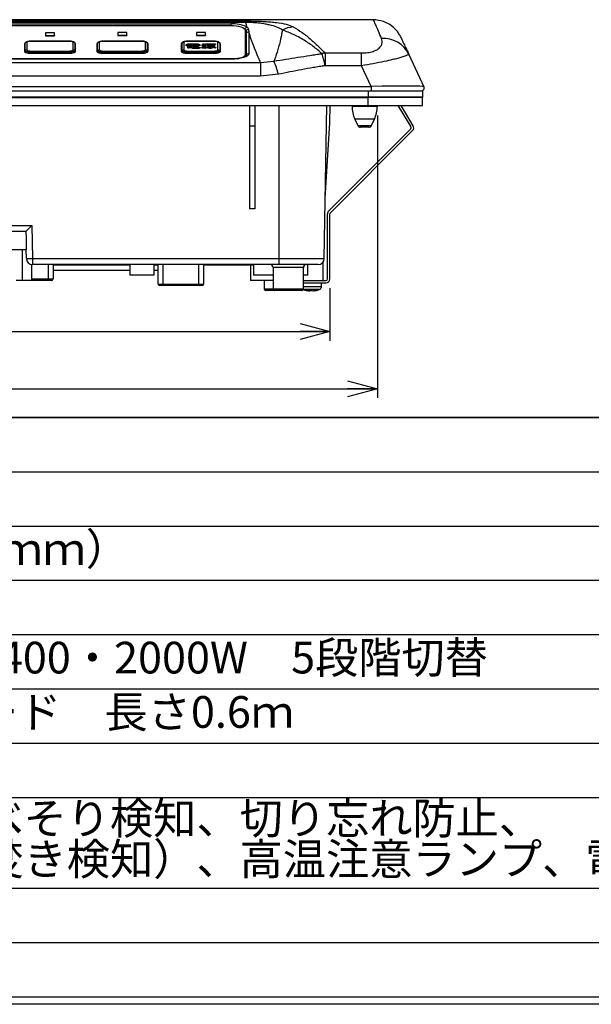
# Model space of a CAD drawing. Units: millimetres. Extents: x 21 to 401, y 17 to 280.
# Drawn here: x 124 to 187, y 17 to 126 of the extents above; entities that cross this region are included whole.
import ezdxf

# ---------------------------------------------------------------- set-up
doc = ezdxf.new("R2010")
doc.units = ezdxf.units.MM
doc.layers.add('002', color=179, linetype='Continuous')
doc.layers.add('004', color=179, linetype='Continuous')
doc.styles.add('SLDTEXTSTYLE0', font='TXT', dxfattribs={"width": 0.7, "bigfont": 'bigfont'})
doc.dimstyles.new('SLDDIMSTYLE1', dxfattribs={"dimtxt": 4.850694, "dimasz": 3.302, "dimexe": 0, "dimexo": 0.0625, "dimgap": 1.212674, "dimtad": 1, "dimdec": 0, "dimlfac": 3, "dimrnd": 1e-09, "dimzin": 12, "dimdsep": 46, "dimtxsty": 'SLDTEXTSTYLE0', "dimblk1": 'OPEN30', "dimblk2": 'OPEN30', "dimsah": 1, "dimcen": 0.09, "dimadec": 0, "dimazin": 3, "dimtfac": 1, "dimtdec": 1, "dimtofl": 0, "dimtmove": 0, "dimatfit": 3, "dimldrblk": 'OPEN30', "dimfxl": 1, "dimfrac": 2, "dimtolj": 1, "dimtzin": 12, "dimarcsym": 0})

# ---------------------------------------------------------------- blocks, each defined once
blk = doc.blocks.new('SW_TABLEANNOTATION_0')
at = {"layer": '004', "color": 0}
for p, q in [((195, 0), (0, 0)), ((35, 0), (195, 0)), ((35, -6), (195, -6)), ((35, -12), (195, -12)), ((35, -18), (195, -18)), ((35, -24), (195, -24)), ((35, -30), (195, -30)), ((35, -36), (195, -36)), ((35, -42), (195, -42)), ((35, -52), (195, -52)), ((35, -58), (195, -58)), ((0, -64), (195, -64)), ((35, -64), (195, -64))]:
    blk.add_line(p, q, dxfattribs=at)
at = {"layer": '004', "color": 0, "char_height": 3.5, "attachment_point": 1, "style": 'SLDTEXTSTYLE0'}
for s, insert in [('幅318×奥行き361×高さ90（ｍｍ）', (35.5, -12.79)), ('300W（相当）・500・900・1400・2000W\u30005段階切替', (35.5, -24.79)), ('３芯キャブタイヤコード\u3000長さ0.6ｍ', (53.99, -30.79)), ('なべ無し自動停止、揚げ物なべそり検知、切り忘れ防止、', (35.5, -42.54)), ('過熱防止、温度過昇防止（空焚き検知）、高温注意ランプ、電源スイッチ自動停止', (35.5, -47.04))]:
    blk.add_mtext(s, dxfattribs=dict(at, insert=insert))
blk = doc.blocks.new('_Open30')
at = {"color": 0, "linetype": 'ByBlock', "lineweight": -2}
for p, q in [((-1, 0.267949), (0, 0)), ((0, 0), (-1, -0.267949)), ((0, 0), (-1, 0))]:
    blk.add_line(p, q, dxfattribs=at)
blk = doc.blocks.new('_D_17')
at = {"layer": '004', "color": 7}
for p, q in [((72.68, 96.26), (72.68, 90.44)), ((157.88, 96.26), (157.88, 90.44)), ((72.68, 91.44), (157.88, 91.44))]:
    blk.add_line(p, q, dxfattribs=at)
at = {"layer": '004', "color": 7, "xscale": 3.302, "yscale": 3.302, "rotation": 180}
blk.add_blockref('_Open30', (72.68, 91.44, 5.62), dxfattribs=at)
at = {"layer": '004', "color": 7, "xscale": 3.302, "yscale": 3.302}
blk.add_blockref('_Open30', (157.88, 91.44, 5.62), dxfattribs=at)
at = {"layer": '004', "color": 7, "insert": (106.84, 96.89), "char_height": 4.233, "attachment_point": 1, "style": 'SLDTEXTSTYLE0'}
blk.add_mtext('256', dxfattribs=at)
blk = doc.blocks.new('_D_18')
at = {"layer": '004'}
for p, q in [((67.45, 115.33), (67.45, 84.14)), ((163.12, 115.33), (163.12, 84.14)), ((67.45, 85.14), (163.12, 85.14))]:
    blk.add_line(p, q, dxfattribs=at)
at = {"layer": '004', "xscale": 3.302, "yscale": 3.302, "rotation": 180}
blk.add_blockref('_Open30', (67.45, 85.14, 5.62), dxfattribs=at)
at = {"layer": '004', "xscale": 3.302, "yscale": 3.302}
blk.add_blockref('_Open30', (163.12, 85.14, 5.62), dxfattribs=at)
at = {"layer": '004', "insert": (107.27, 90.6), "char_height": 4.233, "attachment_point": 1, "style": 'SLDTEXTSTYLE0'}
blk.add_mtext('287', dxfattribs=at)

msp = doc.modelspace()

# ---------------------------------------------------------------- linework, layer by layer
at = {"color": 7, "linetype": 'Continuous', "lineweight": 25}
for p, q in [((162.3, 125.9), (68.27, 125.9)), ((162.3, 125.9), (68.27, 125.9)), ((82, 125.76), (148.57, 125.76)), ((148.57, 125.61), (82, 125.61)), ((83.62, 125.43), (146.95, 125.43)), ((146.88, 125.23), (83.68, 125.23)), ((148.57, 125.76), (148.57, 125.61)), ((162.69, 125.9), (162.3, 125.9)), ((162.3, 125.9), (162.3, 125.9)), ((127.45, 124.45), (126.45, 124.45)), ((126.45, 124.45), (126.45, 124.14)), ((126.45, 124.14), (126.45, 124.11)), ((126.45, 124.14), (127.45, 124.14)), ((126.45, 124.11), (127.45, 124.11)), ((127.45, 124.14), (127.45, 124.45)), ((127.45, 124.14), (127.45, 124.11)), ((135.45, 124.5), (134.45, 124.5)), ((134.45, 124.5), (134.45, 124.19)), ((134.45, 124.19), (134.45, 124.16)), ((134.45, 124.19), (135.45, 124.19)), ((134.45, 124.16), (135.45, 124.16)), ((135.45, 124.19), (135.45, 124.5)), ((135.45, 124.19), (135.45, 124.16)), ((144.12, 124.5), (143.12, 124.5)), ((143.12, 124.5), (143.12, 124.19)), ((143.12, 124.19), (143.12, 124.16)), ((143.12, 124.19), (144.12, 124.19)), ((143.12, 124.16), (144.12, 124.16)), ((144.12, 124.19), (144.12, 124.5)), ((144.12, 124.19), (144.12, 124.16)), ((148.47, 124.87), (148.45, 124.89)), ((148.55, 122.06), (148.55, 124.71)), ((148.62, 124.66), (148.62, 124.39)), ((148.62, 124.39), (148.62, 121.99)), ((148.91, 124.55), (148.91, 122.14)), ((124.16, 123.3), (124.12, 123.23)), ((124.12, 123.23), (124.12, 122.41)), ((124.39, 123.39), (124.39, 122.56)), ((129.12, 123.51), (124.78, 123.51)), ((129.17, 123.52), (129.12, 123.52)), ((129.12, 123.52), (129.12, 123.52)), ((129.51, 122.56), (129.51, 123.39)), ((129.7, 123.31), (129.7, 122.49)), ((129.78, 123.23), (129.74, 123.3)), ((129.78, 122.41), (129.78, 123.23)), ((132.12, 123.23), (132.12, 122.41)), ((132.39, 123.39), (132.39, 122.56)), ((137.12, 123.51), (132.78, 123.51)), ((137.17, 123.52), (137.12, 123.52)), ((137.12, 123.52), (137.12, 123.52)), ((137.51, 122.56), (137.51, 123.39)), ((137.7, 123.31), (137.7, 122.49)), ((137.78, 123.23), (137.75, 123.3)), ((137.78, 122.41), (137.78, 123.23)), ((141.45, 123.23), (141.45, 122.41)), ((141.73, 123.39), (141.73, 122.56)), ((142.01, 123.06), (142.01, 123.17)), ((142.01, 123.17), (142.67, 123.17)), ((142.15, 123.06), (142.01, 123.06)), ((142.01, 123.06), (142.01, 123.03)), ((142.15, 123.03), (142.01, 123.03)), ((145.12, 123.51), (142.12, 123.51)), ((142.13, 123.2), (142.13, 123.23)), ((142.13, 123.23), (143.35, 123.23)), ((142.67, 123.2), (142.13, 123.2)), ((142.13, 123.2), (142.13, 123.17)), ((142.67, 123.17), (142.13, 123.17)), ((142.67, 123.14), (142.15, 123.14)), ((142.15, 123.14), (142.15, 123.06)), ((142.23, 123.11), (142.15, 123.11)), ((142.15, 123.06), (142.15, 123.03)), ((142.19, 122.8), (142.19, 123.01)), ((142.19, 123.01), (143.31, 123.01)), ((142.23, 123.11), (142.61, 123.11)), ((142.23, 123.09), (142.23, 123.11)), ((142.61, 123.09), (142.23, 123.09)), ((142.23, 123.09), (142.23, 123.06)), ((142.23, 123.06), (142.61, 123.06)), ((142.23, 123.04), (142.23, 123.06)), ((142.61, 123.04), (142.23, 123.04)), ((142.23, 123.04), (142.23, 123.01)), ((142.66, 122.97), (142.32, 122.97)), ((142.32, 122.97), (142.32, 122.94)), ((142.32, 122.94), (142.66, 122.94)), ((142.66, 122.94), (142.32, 122.94)), ((142.67, 123.11), (142.61, 123.11)), ((142.61, 123.11), (142.61, 123.09)), ((142.61, 123.09), (142.61, 123.06)), ((142.61, 123.06), (142.61, 123.04)), ((142.61, 123.04), (142.61, 123.01)), ((142.66, 122.94), (142.66, 122.97)), ((142.67, 123.17), (142.67, 123.2)), ((142.67, 123.02), (142.67, 123.14)), ((142.81, 123.02), (142.67, 123.02)), ((142.67, 123.02), (142.67, 123.01)), ((143.18, 122.97), (142.8, 122.97)), ((142.8, 122.97), (142.8, 122.94)), ((142.8, 122.94), (143.18, 122.94)), ((143.18, 122.94), (142.8, 122.94)), ((143.35, 123.2), (142.81, 123.2)), ((142.81, 123.2), (142.81, 123.17)), ((143.35, 123.17), (142.81, 123.17)), ((142.81, 123.17), (143.49, 123.17)), ((143.34, 123.14), (142.81, 123.14)), ((142.81, 123.14), (142.81, 123.02)), ((142.88, 123.11), (142.81, 123.11)), ((142.81, 123.02), (142.81, 123.01)), ((142.88, 123.11), (143.28, 123.11)), ((142.88, 123.09), (142.88, 123.11)), ((143.28, 123.09), (142.88, 123.09)), ((142.88, 123.09), (142.88, 123.06)), ((142.88, 123.04), (142.88, 123.06)), ((142.88, 123.06), (143.28, 123.06)), ((142.88, 123.04), (142.88, 123.01)), ((143.28, 123.04), (142.88, 123.04)), ((143.18, 122.94), (143.18, 122.97)), ((143.34, 123.11), (143.28, 123.11)), ((143.28, 123.11), (143.28, 123.09)), ((143.28, 123.09), (143.28, 123.06)), ((143.28, 123.06), (143.28, 123.04)), ((143.28, 123.04), (143.28, 123.01)), ((143.31, 123.01), (143.31, 122.84)), ((143.34, 123.07), (143.34, 123.14)), ((143.49, 123.07), (143.34, 123.07)), ((143.34, 123.07), (143.34, 123.03)), ((143.49, 123.03), (143.34, 123.03)), ((143.35, 123.23), (143.35, 123.2)), ((143.35, 123.2), (143.35, 123.17)), ((143.49, 123.17), (143.49, 123.07)), ((143.49, 123.07), (143.49, 123.03)), ((143.73, 123.07), (143.82, 123.11)), ((143.73, 123.07), (143.73, 123.03)), ((143.79, 123.19), (143.87, 123.23)), ((143.79, 123.19), (143.79, 123.15)), ((143.94, 122.96), (144.05, 122.93)), ((144.06, 123.05), (143.96, 123.01)), ((144.06, 123.02), (143.96, 122.98)), ((143.96, 123.01), (143.96, 122.98)), ((144.1, 123.18), (144.01, 123.13)), ((144.1, 123.14), (144.01, 123.1)), ((144.01, 123.13), (144.01, 123.1)), ((144.05, 122.93), (144.05, 122.9)), ((144.06, 123.05), (144.06, 123.02)), ((144.1, 123.18), (144.1, 123.14)), ((144.14, 122.95), (144.14, 123.22)), ((144.14, 123.22), (145.22, 123.22)), ((144.67, 123.18), (144.29, 123.18)), ((144.29, 123.18), (144.29, 122.94)), ((144.66, 123.15), (144.29, 123.15)), ((144.29, 122.94), (144.29, 122.91)), ((144.4, 122.93), (144.4, 123.13)), ((144.4, 123.13), (144.65, 123.13)), ((144.71, 122.93), (144.4, 122.93)), ((144.4, 122.93), (144.4, 122.9)), ((144.47, 122.91), (144.61, 122.89)), ((144.99, 123.09), (144.53, 123.09)), ((144.53, 123.09), (144.53, 123.05)), ((144.99, 123.06), (144.53, 123.06)), ((144.53, 123.05), (144.99, 123.05)), ((144.99, 123.01), (144.53, 123.01)), ((144.53, 123.01), (144.53, 122.97)), ((144.99, 122.98), (144.53, 122.98)), ((144.53, 122.97), (144.99, 122.97)), ((144.65, 123.13), (144.67, 123.18)), ((144.71, 122.82), (144.71, 122.93)), ((144.83, 123.18), (144.78, 123.13)), ((144.78, 123.13), (145.12, 123.13)), ((144.83, 123.15), (144.81, 123.13)), ((145.22, 123.18), (144.83, 123.18)), ((144.83, 123.18), (144.83, 123.15)), ((145.22, 123.15), (144.83, 123.15)), ((145.12, 122.93), (144.85, 122.93)), ((144.85, 122.93), (144.85, 122.8)), ((144.91, 122.89), (145.03, 122.92)), ((144.99, 123.05), (144.99, 123.09)), ((144.99, 122.97), (144.99, 123.01)), ((145.17, 123.52), (145.12, 123.52)), ((145.12, 123.52), (145.12, 123.52)), ((145.12, 123.13), (145.12, 122.93)), ((145.12, 122.93), (145.12, 122.9)), ((145.22, 123.22), (145.22, 123.18)), ((145.22, 123.18), (145.22, 123.15)), ((145.51, 122.56), (145.51, 123.39)), ((145.7, 123.31), (145.7, 122.49)), ((145.78, 123.23), (145.75, 123.3)), ((145.78, 122.41), (145.78, 123.23)), ((124.78, 122.44), (124.78, 122.31)), ((124.78, 122.44), (129.12, 122.44)), ((129.12, 122.31), (124.78, 122.31)), ((124.78, 122.2), (129.12, 122.2)), ((129.12, 122.44), (129.12, 122.31)), ((132.78, 122.44), (132.78, 122.31)), ((132.78, 122.44), (137.12, 122.44)), ((137.12, 122.31), (132.78, 122.31)), ((132.78, 122.2), (137.12, 122.2)), ((137.12, 122.44), (137.12, 122.31)), ((142.12, 122.44), (142.12, 122.31)), ((142.12, 122.44), (145.12, 122.44)), ((145.12, 122.31), (142.12, 122.31)), ((142.12, 122.2), (145.12, 122.2)), ((142.32, 122.8), (142.19, 122.8)), ((142.19, 122.8), (142.19, 122.77)), ((142.32, 122.77), (142.19, 122.77)), ((142.66, 122.91), (142.32, 122.91)), ((142.32, 122.91), (142.32, 122.87)), ((142.66, 122.88), (142.32, 122.88)), ((142.32, 122.87), (142.66, 122.87)), ((142.66, 122.84), (142.32, 122.84)), ((142.32, 122.84), (142.32, 122.8)), ((142.66, 122.81), (142.32, 122.81)), ((142.32, 122.8), (142.32, 122.77)), ((142.66, 122.87), (142.66, 122.91)), ((142.66, 122.8), (142.66, 122.84)), ((142.66, 122.8), (142.66, 122.77)), ((142.79, 122.76), (142.79, 122.73)), ((143.32, 122.76), (142.79, 122.76)), ((143.32, 122.73), (142.79, 122.73)), ((143.18, 122.91), (142.8, 122.91)), ((142.8, 122.91), (142.8, 122.87)), ((143.18, 122.88), (142.8, 122.88)), ((142.8, 122.87), (143.18, 122.87)), ((143.31, 122.84), (142.8, 122.84)), ((142.8, 122.84), (142.8, 122.82)), ((143.31, 122.81), (142.82, 122.81)), ((142.85, 122.8), (143.3, 122.8)), ((143.18, 122.87), (143.18, 122.91)), ((143.31, 122.84), (143.31, 122.81)), ((143.32, 122.76), (143.32, 122.73)), ((143.39, 122.85), (143.54, 122.84)), ((143.54, 122.84), (143.54, 122.81)), ((143.81, 122.77), (143.68, 122.81)), ((143.68, 122.81), (143.68, 122.78)), ((143.81, 122.74), (143.68, 122.78)), ((143.81, 122.77), (143.81, 122.74)), ((143.84, 122.75), (143.84, 122.78)), ((144.1, 122.76), (143.99, 122.8)), ((143.99, 122.8), (143.99, 122.77)), ((144.1, 122.73), (143.99, 122.77)), ((144.1, 122.76), (144.1, 122.73)), ((144.41, 122.78), (144.3, 122.81)), ((144.3, 122.81), (144.3, 122.78)), ((144.41, 122.75), (144.3, 122.78)), ((144.45, 122.9), (144.4, 122.9)), ((144.41, 122.78), (144.41, 122.75)), ((144.71, 122.9), (144.57, 122.9)), ((144.59, 122.88), (144.59, 122.85)), ((144.62, 122.77), (144.59, 122.81)), ((144.59, 122.81), (144.68, 122.81)), ((144.59, 122.81), (144.59, 122.77)), ((144.62, 122.73), (144.59, 122.77)), ((144.62, 122.85), (144.62, 122.88)), ((144.74, 122.77), (144.62, 122.77)), ((144.62, 122.77), (144.62, 122.73)), ((144.74, 122.73), (144.62, 122.73)), ((144.74, 122.77), (144.74, 122.73)), ((144.93, 122.9), (144.85, 122.9)), ((144.85, 122.8), (144.85, 122.77)), ((144.91, 122.89), (144.91, 122.86)), ((145.12, 122.9), (145.08, 122.9)), ((145.12, 122.44), (145.12, 122.31)), ((145.26, 122.83), (145.16, 122.79)), ((145.26, 122.8), (145.16, 122.76)), ((145.16, 122.79), (145.16, 122.76)), ((145.26, 122.83), (145.26, 122.8)), ((148.55, 122.06), (148.55, 122)), ((148.62, 121.99), (148.59, 121.89)), ((157.35, 122.23), (157.35, 120.82)), ((157.35, 122.23), (161.38, 122.23)), ((161.38, 120.82), (161.38, 122.23)), ((166.6, 122.07), (168.26, 118.5)), ((80.37, 121.19), (150.2, 121.19)), ((146.95, 121.56), (83.62, 121.56)), ((146.95, 121.54), (83.62, 121.54)), ((150.2, 121.19), (151.69, 121.32)), ((150.2, 121.19), (150.2, 119.68)), ((161.38, 120.82), (157.35, 120.82)), ((162.45, 118.52), (161.38, 120.82)), ((150.2, 119.68), (80.37, 119.68)), ((152.18, 119.87), (150.2, 119.68)), ((68.12, 118.52), (162.45, 118.52)), ((162.45, 118.02), (68.12, 118.02)), ((162.12, 118.02), (162.12, 117.36)), ((162.45, 118.52), (162.45, 118.02)), ((167.78, 118.02), (162.45, 118.02)), ((168.12, 118.02), (167.78, 118.02)), ((168.12, 118.02), (168.12, 117.36)), ((162.12, 117.36), (68.45, 117.36)), ((111.52, 117.36), (162.12, 117.36)), ((111.52, 117.29), (162.12, 117.29)), ((111.52, 116.42), (162.12, 116.42)), ((148.98, 116.42), (148.98, 114.19)), ((149.58, 116.42), (149.58, 114.19)), ((157.26, 99.51), (157.55, 116.42)), ((157.86, 114.52), (157.9, 116.42)), ((160.32, 116.42), (160.32, 116.33)), ((168.12, 117.36), (162.12, 117.36)), ((162.12, 117.29), (162.12, 117.36)), ((162.12, 116.42), (162.12, 117.36)), ((168.12, 117.29), (162.12, 117.29)), ((162.12, 116.42), (168.12, 116.42)), ((163.12, 116.33), (163.12, 116.42)), ((166.85, 114.05), (165.43, 116.42)), ((167.08, 114.19), (165.74, 116.42)), ((168.12, 117.36), (168.12, 117.29)), ((168.12, 116.42), (168.12, 117.36)), ((157.37, 106.19), (157.86, 114.52)), ((160.63, 114.92), (160.96, 114.22)), ((162.47, 114.22), (162.8, 114.92)), ((148.98, 114.19), (149.58, 114.19)), ((148.98, 114.19), (148.98, 105.02)), ((149.58, 114.19), (149.58, 105.02)), ((157.74, 104.76), (166.83, 113.85)), ((157.93, 104.57), (167.02, 113.66)), ((162.17, 114.02), (161.26, 114.02)), ((149.58, 105.02), (148.98, 105.02)), ((157.62, 97.26), (157.62, 104.46)), ((157.88, 97.26), (157.88, 104.46)), ((78.28, 103.18), (124.94, 103.18)), ((124.28, 102.52), (78.28, 102.52)), ((124.94, 103.18), (125, 99.51)), ((121.49, 100.52), (124.32, 100.52)), ((123.88, 100.52), (123.88, 97.09)), ((124.34, 99.51), (124.32, 100.52)), ((125, 99.51), (152.28, 99.51)), ((125, 99.51), (125, 98.86)), ((152.28, 99.51), (157.26, 99.51)), ((152.28, 98.86), (152.28, 99.51)), ((157.12, 97.09), (157.12, 99.11)), ((124.95, 97.09), (124.95, 98.86)), ((152.28, 98.86), (125, 98.86)), ((126.78, 97.26), (126.78, 98.86)), ((127.28, 98.86), (127.28, 97.26)), ((135.78, 98.79), (127.28, 98.79)), ((135.78, 98.19), (127.28, 98.19)), ((135.78, 98.86), (135.78, 97.69)), ((138.45, 97.69), (138.45, 98.86)), ((138.91, 98.79), (138.45, 98.79)), ((138.91, 98.19), (138.45, 98.19)), ((138.91, 96.69), (138.91, 98.86)), ((139.41, 98.86), (139.41, 96.69)), ((143.41, 96.69), (143.41, 98.86)), ((143.91, 98.86), (143.91, 96.69)), ((149.45, 98.79), (143.91, 98.79)), ((149.12, 98.79), (149.12, 97.09)), ((149.45, 98.86), (149.45, 97.69)), ((151.62, 98.52), (151.62, 96.16)), ((156.59, 98.86), (152.28, 98.86)), ((154.95, 96.16), (154.95, 98.52)), ((155.45, 97.69), (155.45, 98.86)), ((123.88, 97.09), (123.22, 97.09)), ((124.95, 97.09), (123.88, 97.09)), ((126.78, 97.09), (124.95, 97.09)), ((126.78, 97.26), (127.28, 97.26)), ((126.78, 97.26), (126.78, 97.09)), ((127.12, 97.09), (126.78, 97.09)), ((138.45, 97.69), (135.78, 97.69)), ((151.62, 97.09), (149.12, 97.09)), ((151.62, 97.69), (149.45, 97.69)), ((150.62, 97.09), (150.62, 96.16)), ((155.45, 97.69), (154.95, 97.69)), ((154.95, 97.09), (157.45, 97.09)), ((154.95, 96.82), (157.45, 96.82)), ((156.95, 96.42), (156.95, 96.82)), ((138.91, 96.69), (139.41, 96.69)), ((139.41, 96.52), (139.08, 96.52)), ((139.41, 96.52), (139.41, 96.69)), ((139.41, 96.69), (143.41, 96.69)), ((143.41, 96.52), (139.41, 96.52)), ((143.41, 96.69), (143.91, 96.69)), ((143.41, 96.52), (143.41, 96.69)), ((143.74, 96.52), (143.41, 96.52)), ((151.78, 95.99), (150.78, 95.99)), ((154.78, 95.99), (151.78, 95.99)), ((155.25, 96.02), (155.48, 95.95)), ((155.48, 95.95), (155.45, 95.95)), ((155.76, 95.95), (155.53, 96.02)), ((155.91, 95.95), (155.76, 95.95)), ((156.09, 95.95), (156.12, 95.95))]:
    msp.add_line(p, q, dxfattribs=at)
at = {"color": 8, "linetype": 'Continuous', "lineweight": 25}
for p, q in [((146.95, 125.23), (146.95, 125.43)), ((124.78, 123.52), (124.78, 123.51)), ((129.12, 123.52), (129.12, 123.51)), ((129.66, 123.37), (129.7, 123.31)), ((132.78, 123.52), (132.78, 123.51)), ((137.12, 123.52), (137.12, 123.51)), ((137.66, 123.37), (137.7, 123.31)), ((142.12, 123.52), (142.12, 123.51)), ((145.12, 123.52), (145.12, 123.51)), ((145.66, 123.37), (145.7, 123.31)), ((146.95, 121.54), (146.95, 121.56)), ((152.28, 99.51), (152.28, 116.42)), ((161.72, 116.33), (160.32, 116.33)), ((163.12, 116.33), (161.72, 116.33)), ((161.72, 114.92), (160.63, 114.92)), ((160.96, 114.22), (162.47, 114.22)), ((162.8, 114.92), (161.72, 114.92)), ((153.28, 98.52), (151.62, 98.52)), ((154.95, 98.52), (153.28, 98.52)), ((124.95, 97.26), (126.78, 97.26)), ((150.62, 96.16), (151.62, 96.16)), ((151.62, 96.16), (154.95, 96.16))]:
    msp.add_line(p, q, dxfattribs=at)
at = {"color": 7, "linetype": 'Continuous', "lineweight": 25, "flags": 128}
for points in [[(148.55, 124.71), (148.52, 124.81), (148.42, 124.91), (148.27, 125), (148.06, 125.08), (147.81, 125.14), (147.52, 125.19), (147.21, 125.22), (146.88, 125.23)], [(124.12, 122.41), (124.16, 122.33), (124.23, 122.29), (124.31, 122.26), (124.42, 122.23), (124.54, 122.21), (124.78, 122.2)], [(129.12, 122.2), (129.36, 122.21), (129.48, 122.23), (129.59, 122.26), (129.67, 122.29), (129.74, 122.33), (129.78, 122.41)], [(148.91, 122.14), (148.87, 122.03), (148.76, 121.91), (148.58, 121.81), (148.33, 121.72), (148.04, 121.64), (147.7, 121.59), (147.33, 121.55), (146.95, 121.54)], [(147.62, 121.59), (147.81, 121.63), (148.06, 121.69), (148.27, 121.77), (148.42, 121.86), (148.52, 121.96), (148.55, 122.06)]]:
    msp.add_lwpolyline(points, dxfattribs=at)
at = {"color": 7, "linetype": 'Continuous', "lineweight": 25}
for centre, radius, start, end in [((147.16, 121.86), 3.58, 63.9041, 93.4171), ((154.08, 122.02), 3.09, 94.8679, 117.8384), ((148.79, 124.71), 0.359, 99.3386, 153.5943), ((148.34, 124.63), 0.277, 7.1805, 61.9494), ((148.9, 124.49), 0.336, 89.9505, 148.1258), ((148.9, 124.21), 0.337, 89.4887, 148.0531), ((124.39, 123.12), 0.274, 89.7696, 133.2335), ((129.51, 123.12), 0.274, 46.7666, 90.2305), ((132.39, 123.12), 0.274, 89.7696, 133.2335), ((137.51, 123.12), 0.274, 46.7667, 90.2304), ((141.73, 123.12), 0.274, 89.7699, 133.2332), ((145.51, 123.12), 0.274, 46.7663, 90.2308), ((163.79, 120.7), 3.13, 25.9742, 93.8792), ((124.39, 122.29), 0.274, 89.7696, 133.2333), ((129.51, 122.29), 0.274, 46.7665, 90.2305), ((132.39, 122.29), 0.274, 89.7696, 133.2334), ((137.51, 122.29), 0.274, 46.7666, 90.2304), ((141.73, 122.29), 0.274, 89.7699, 133.2331), ((145.51, 122.29), 0.274, 46.7662, 90.2308), ((148.21, 122.07), 0.352, 291.2564, 347.8), ((148.2, 122.07), 0.355, 290.7444, 347.6925), ((148.9, 121.81), 0.337, 89.4885, 148.0532), ((157.86, 118.98), 3.29, 99.0312, 105.1844), ((146.33, 118.68), 11.22, 10.9774, 18.0211), ((144.85, 118.2), 7.52, 12.8946, 24.561), ((167.96, 118.36), 0.333, 270, 25), ((163.65, 116.33), 3.33, 180, 205.0836), ((159.78, 116.33), 3.33, 334.9164, 0), ((161.26, 114.36), 0.333, 205.0836, 270), ((162.17, 114.36), 0.333, 270, 334.9164), ((166.71, 113.96), 0.167, 315, 31), ((166.71, 113.96), 0.433, 315, 31), ((158.05, 104.46), 0.433, 135, 180), ((158.05, 104.46), 0.167, 135, 180), ((124.67, 109.07), 9.56, 268.0022, 271.9978), ((125, 99.52), 0.667, 181, 270), ((156.59, 99.52), 0.667, 270, 359), ((151.28, 98.52), 0.333, 0, 90), ((155.28, 98.52), 0.333, 90, 180), ((127.12, 97.26), 0.167, 270, 0), ((157.45, 97.26), 0.433, 270, 0), ((157.45, 97.26), 0.167, 270, 0), ((139.08, 96.69), 0.167, 180, 270), ((143.74, 96.69), 0.167, 270, 0), ((150.78, 96.16), 0.167, 180, 270), ((151.78, 96.16), 0.167, 180, 270), ((154.78, 96.16), 0.167, 270, 0), ((155.89, 97.63), 1.7, 256.023, 262.0659), ((155.68, 97.64), 1.71, 277.9592, 288.7033), ((155.88, 97.64), 1.71, 277.9587, 288.7038), ((156.62, 96.42), 0.333, 291.0675, 359.7904)]:
    msp.add_arc(centre, radius, start, end, dxfattribs=at)
for centre, major_axis, ratio, start_param, end_param in [((160.97, 118.36), (7.29, 0.14), 0.019377, 0.008587, 1.36647), ((124.94, 103.19), (0.655, 0.667), 0.008726, 3.150167, 4.70351), ((124.67, 118.68), (-0.09, 27.35), 0.019719, 2.202662, 2.296653)]:
    msp.add_ellipse(centre, major_axis=major_axis, ratio=ratio, start_param=start_param, end_param=end_param, dxfattribs=at)
for points, knots in [([(148.57, 125.76), (148.85, 125.76), (149.36, 125.76), (150.06, 125.74), (150.73, 125.7), (151.38, 125.66), (152.22, 125.57), (153.1, 125.41), (153.58, 125.21), (153.82, 125.1)], [0, 0, 0, 0, 0.106823, 0.197333, 0.28801, 0.40409, 0.520333, 0.759854, 1, 1, 1, 1]), ([(148.74, 125.07), (148.72, 125.13), (148.66, 125.31), (148.6, 125.5), (148.57, 125.61)], [0, 0, 0, 0, 0.366642, 1, 1, 1, 1]), ([(152.64, 124.76), (152.44, 124.87), (152.06, 125.09), (151.37, 125.29), (150.72, 125.42), (150.22, 125.5), (149.71, 125.55), (149.18, 125.6), (148.78, 125.6), (148.57, 125.61)], [0, 0, 0, 0, 0.249942, 0.499414, 0.61642, 0.733227, 0.819065, 0.904609, 1, 1, 1, 1]), ([(153.82, 125.1), (154.15, 124.91), (154.82, 124.52), (155.77, 123.74), (156.53, 123.01), (157.05, 122.51), (157.27, 122.3), (157.35, 122.23)], [0, 0, 0, 0, 0.2862974, 0.57264, 0.8198986, 0.9404498, 1, 1, 1, 1]), ([(163.58, 123.82), (163.46, 124.1), (163.21, 124.68), (162.96, 125.28), (162.8, 125.65), (162.73, 125.81), (162.7, 125.88), (162.69, 125.9)], [0, 0, 0, 0, 0.235633, 0.472784, 0.702953, 0.934095, 1, 1, 1, 1]), ([(165.74, 123.92), (165.74, 123.92), (165.67, 124.07), (165.4, 124.55), (164.78, 125.22), (163.79, 125.78), (163.06, 125.86), (162.69, 125.9)], [0, 0, 0, 0, 0.001765, 0.13103, 0.435606, 0.711466, 1, 1, 1, 1]), ([(148.74, 125.07), (148.81, 125), (148.9, 124.92), (148.9, 124.84), (148.9, 124.82)], [0, 0, 0, 0, 0.806447, 1, 1, 1, 1]), ([(148.9, 124.82), (148.9, 124.76), (148.9, 124.66), (148.91, 124.57), (148.91, 124.55)], [0, 0, 0, 0, 0.735636, 1, 1, 1, 1]), ([(150.2, 121.19), (150.19, 121.22), (150.03, 121.58), (149.75, 122.25), (149.49, 122.91), (149.36, 123.27), (149.3, 123.44), (149.14, 123.87), (149, 124.27), (148.91, 124.55)], [0, 0, 0, 0, 0.031147, 0.318283, 0.605436, 0.612592, 0.641217, 0.75572, 1, 1, 1, 1]), ([(152.64, 124.76), (152.61, 124.64), (152.56, 124.37), (152.5, 124.06), (152.45, 123.85), (152.35, 123.41), (152.14, 122.61), (151.87, 121.8), (151.71, 121.37), (151.69, 121.32)], [0, 0, 0, 0, 0.0989406, 0.2324182, 0.2658541, 0.2742174, 0.6114652, 0.9522195, 1, 1, 1, 1]), ([(157, 122.15), (156.92, 122.22), (156.68, 122.43), (156.09, 122.92), (155.13, 123.59), (153.92, 124.28), (153.06, 124.6), (152.64, 124.76)], [0, 0, 0, 0, 0.059685, 0.180642, 0.428552, 0.714311, 1, 1, 1, 1]), ([(124.24, 123.38), (124.23, 123.36), (124.2, 123.34), (124.17, 123.31), (124.16, 123.3)], [0, 0, 0, 0, 0.499968, 1, 1, 1, 1]), ([(124.21, 122.49), (124.21, 122.49), (124.21, 122.54), (124.21, 122.8), (124.21, 123.06), (124.21, 123.29), (124.21, 123.31)], [0, 0, 0, 0, 0.000008, 0.181566, 0.907796, 1, 1, 1, 1]), ([(124.78, 123.52), (124.74, 123.52), (124.62, 123.52), (124.44, 123.48), (124.31, 123.44), (124.25, 123.38), (124.25, 123.38)], [0, 0, 0, 0, 0.1842872, 0.5705785, 0.9465338, 1, 1, 1, 1]), ([(124.78, 123.51), (124.74, 123.51), (124.65, 123.51), (124.54, 123.48), (124.45, 123.45), (124.4, 123.42), (124.4, 123.4), (124.39, 123.39)], [0, 0, 0, 0, 0.214001, 0.427904, 0.645889, 0.857799, 1, 1, 1, 1]), ([(129.12, 123.52), (129.07, 123.52), (128.89, 123.52), (128.06, 123.52), (126.94, 123.52), (125.8, 123.52), (125.2, 123.52), (124.92, 123.53), (124.8, 123.52), (124.78, 123.52)], [0, 0, 0, 0, 0.033931, 0.123937, 0.577188, 0.803813, 0.917126, 0.987959, 1, 1, 1, 1]), ([(129.51, 123.39), (129.5, 123.4), (129.49, 123.43), (129.43, 123.47), (129.33, 123.49), (129.22, 123.51), (129.15, 123.51), (129.12, 123.51)], [0, 0, 0, 0, 0.21399, 0.427905, 0.645413, 0.857256, 1, 1, 1, 1]), ([(129.66, 123.37), (129.65, 123.38), (129.6, 123.43), (129.49, 123.47), (129.34, 123.51), (129.22, 123.52), (129.17, 123.52)], [0, 0, 0, 0, 0.116885, 0.367828, 0.787574, 1, 1, 1, 1]), ([(129.75, 123.3), (129.73, 123.31), (129.71, 123.33), (129.68, 123.36), (129.66, 123.37)], [0, 0, 0, 0, 0.500042, 1, 1, 1, 1]), ([(132.16, 123.3), (132.15, 123.29), (132.12, 123.27), (132.12, 123.25), (132.12, 123.23)], [0, 0, 0, 0, 0.36136, 1, 1, 1, 1]), ([(132.24, 123.38), (132.23, 123.36), (132.2, 123.34), (132.17, 123.31), (132.16, 123.3)], [0, 0, 0, 0, 0.49997, 1, 1, 1, 1]), ([(132.21, 122.49), (132.21, 122.49), (132.21, 122.54), (132.21, 122.8), (132.21, 123.06), (132.21, 123.29), (132.21, 123.31)], [0, 0, 0, 0, 0.000008, 0.181566, 0.907796, 1, 1, 1, 1]), ([(132.78, 123.52), (132.74, 123.52), (132.62, 123.52), (132.44, 123.48), (132.31, 123.44), (132.25, 123.38), (132.25, 123.38)], [0, 0, 0, 0, 0.184287, 0.570578, 0.946534, 1, 1, 1, 1]), ([(132.78, 123.51), (132.74, 123.51), (132.65, 123.51), (132.54, 123.48), (132.45, 123.45), (132.4, 123.42), (132.4, 123.4), (132.39, 123.39)], [0, 0, 0, 0, 0.2140011, 0.4279044, 0.6458891, 0.8577988, 1, 1, 1, 1]), ([(137.12, 123.52), (137.07, 123.52), (136.89, 123.52), (136.06, 123.52), (134.94, 123.52), (133.8, 123.52), (133.2, 123.52), (132.92, 123.53), (132.8, 123.52), (132.78, 123.52)], [0, 0, 0, 0, 0.033932, 0.123938, 0.577188, 0.803813, 0.917126, 0.987959, 1, 1, 1, 1]), ([(137.51, 123.39), (137.5, 123.4), (137.49, 123.43), (137.43, 123.47), (137.33, 123.49), (137.22, 123.51), (137.15, 123.51), (137.12, 123.51)], [0, 0, 0, 0, 0.21399, 0.427904, 0.645411, 0.857254, 1, 1, 1, 1]), ([(137.66, 123.37), (137.65, 123.38), (137.6, 123.43), (137.49, 123.47), (137.34, 123.51), (137.22, 123.52), (137.17, 123.52)], [0, 0, 0, 0, 0.1168833, 0.3678277, 0.7875724, 1, 1, 1, 1]), ([(137.75, 123.3), (137.73, 123.31), (137.71, 123.33), (137.68, 123.36), (137.66, 123.37)], [0, 0, 0, 0, 0.5000388, 1, 1, 1, 1]), ([(141.5, 123.3), (141.49, 123.29), (141.45, 123.27), (141.45, 123.25), (141.45, 123.23)], [0, 0, 0, 0, 0.3596382, 1, 1, 1, 1]), ([(141.57, 123.38), (141.56, 123.36), (141.53, 123.34), (141.5, 123.31), (141.49, 123.3)], [0, 0, 0, 0, 0.499905, 1, 1, 1, 1]), ([(141.54, 122.49), (141.54, 122.49), (141.54, 122.54), (141.54, 122.8), (141.54, 123.06), (141.54, 123.29), (141.54, 123.31)], [0, 0, 0, 0, 0.000008, 0.181466, 0.907299, 1, 1, 1, 1]), ([(142.12, 123.52), (142.08, 123.52), (141.96, 123.52), (141.78, 123.48), (141.64, 123.44), (141.59, 123.38), (141.58, 123.38)], [0, 0, 0, 0, 0.1842624, 0.5704879, 0.9468215, 1, 1, 1, 1]), ([(142.12, 123.51), (142.07, 123.51), (141.99, 123.51), (141.87, 123.48), (141.78, 123.45), (141.73, 123.42), (141.73, 123.4), (141.73, 123.39)], [0, 0, 0, 0, 0.2140223, 0.427968, 0.6455354, 0.8575979, 1, 1, 1, 1]), ([(145.12, 123.52), (145.07, 123.52), (144.89, 123.52), (144.28, 123.52), (143.5, 123.52), (142.73, 123.52), (142.35, 123.52), (142.17, 123.52), (142.12, 123.52)], [0, 0, 0, 0, 0.049084, 0.179322, 0.611687, 0.82787, 0.943805, 1, 1, 1, 1]), ([(143.68, 122.81), (143.74, 122.84), (143.83, 122.89), (143.9, 122.94), (143.94, 122.96)], [0, 0, 0, 0, 0.5599058, 1, 1, 1, 1]), ([(143.68, 122.82), (143.69, 122.82), (143.74, 122.82), (143.8, 122.83), (143.85, 122.84), (143.89, 122.86), (143.91, 122.88), (143.92, 122.9), (143.92, 122.91), (143.9, 122.92), (143.9, 122.92)], [0, 0, 0, 0, 0.061712, 0.279722, 0.401193, 0.530657, 0.668128, 0.813589, 0.959041, 1, 1, 1, 1]), ([(143.96, 123.01), (143.92, 123.02), (143.86, 123.04), (143.77, 123.06), (143.73, 123.07)], [0, 0, 0, 0, 0.5598904, 1, 1, 1, 1]), ([(143.96, 122.98), (143.92, 122.99), (143.86, 123.01), (143.77, 123.03), (143.73, 123.03)], [0, 0, 0, 0, 0.5598953, 1, 1, 1, 1]), ([(144.01, 123.13), (143.97, 123.14), (143.91, 123.16), (143.83, 123.18), (143.79, 123.19)], [0, 0, 0, 0, 0.5599628, 1, 1, 1, 1]), ([(144.01, 123.1), (143.97, 123.11), (143.91, 123.13), (143.83, 123.15), (143.79, 123.15)], [0, 0, 0, 0, 0.5599578, 1, 1, 1, 1]), ([(143.82, 123.11), (143.87, 123.1), (143.96, 123.09), (144.03, 123.06), (144.06, 123.05)], [0, 0, 0, 0, 0.559896, 1, 1, 1, 1]), ([(144.05, 122.93), (144.02, 122.91), (143.96, 122.85), (143.88, 122.81), (143.84, 122.79)], [0, 0, 0, 0, 0.5599369, 1, 1, 1, 1]), ([(143.87, 123.23), (143.92, 123.22), (144.01, 123.21), (144.07, 123.18), (144.1, 123.18)], [0, 0, 0, 0, 0.55981, 1, 1, 1, 1]), ([(143.99, 122.8), (144.04, 122.83), (144.13, 122.87), (144.14, 122.93), (144.14, 122.95)], [0, 0, 0, 0, 0.5590699, 1, 1, 1, 1]), ([(144.29, 122.94), (144.28, 122.9), (144.26, 122.84), (144.15, 122.79), (144.1, 122.76)], [0, 0, 0, 0, 0.55952, 1, 1, 1, 1]), ([(144.3, 122.81), (144.34, 122.83), (144.41, 122.86), (144.45, 122.9), (144.47, 122.91)], [0, 0, 0, 0, 0.559839, 1, 1, 1, 1]), ([(145.03, 122.92), (145.07, 122.9), (145.14, 122.87), (145.23, 122.84), (145.26, 122.83)], [0, 0, 0, 0, 0.560291, 1, 1, 1, 1]), ([(145.51, 123.39), (145.5, 123.4), (145.49, 123.43), (145.43, 123.47), (145.33, 123.49), (145.22, 123.51), (145.15, 123.51), (145.12, 123.51)], [0, 0, 0, 0, 0.214018, 0.427967, 0.645411, 0.857458, 1, 1, 1, 1]), ([(145.66, 123.37), (145.65, 123.38), (145.6, 123.43), (145.49, 123.47), (145.34, 123.51), (145.22, 123.52), (145.17, 123.52)], [0, 0, 0, 0, 0.116671, 0.367778, 0.787397, 1, 1, 1, 1]), ([(145.75, 123.3), (145.73, 123.31), (145.71, 123.33), (145.68, 123.36), (145.66, 123.37)], [0, 0, 0, 0, 0.500081, 1, 1, 1, 1]), ([(161.38, 122.23), (161.61, 122.24), (162.07, 122.25), (162.67, 122.39), (163.19, 122.62), (163.5, 122.92), (163.65, 123.25), (163.67, 123.54), (163.61, 123.73), (163.58, 123.82)], [0, 0, 0, 0, 0.122193, 0.245494, 0.361717, 0.54574, 0.696577, 0.851043, 1, 1, 1, 1]), ([(165.74, 123.92), (165.77, 123.86), (165.82, 123.74), (165.98, 123.4), (166.23, 122.85), (166.48, 122.33), (166.6, 122.07)], [0, 0, 0, 0, 0.244722, 0.490141, 0.744161, 1, 1, 1, 1]), ([(124.78, 122.31), (124.74, 122.31), (124.63, 122.31), (124.47, 122.34), (124.32, 122.38), (124.23, 122.43), (124.21, 122.47), (124.21, 122.49), (124.21, 122.49)], [0, 0, 0, 0, 0.142902, 0.354285, 0.572677, 0.785749, 0.999977, 1, 1, 1, 1]), ([(124.39, 122.56), (124.4, 122.55), (124.41, 122.52), (124.47, 122.49), (124.57, 122.46), (124.68, 122.45), (124.75, 122.44), (124.78, 122.44)], [0, 0, 0, 0, 0.2139899, 0.4279054, 0.6454122, 0.8572547, 1, 1, 1, 1]), ([(129.12, 122.44), (129.16, 122.45), (129.25, 122.45), (129.37, 122.47), (129.45, 122.5), (129.5, 122.53), (129.5, 122.56), (129.51, 122.56)], [0, 0, 0, 0, 0.214001, 0.427904, 0.64589, 0.857799, 1, 1, 1, 1]), ([(129.7, 122.49), (129.69, 122.48), (129.69, 122.44), (129.62, 122.39), (129.49, 122.35), (129.31, 122.32), (129.18, 122.31), (129.12, 122.31), (129.12, 122.31)], [0, 0, 0, 0, 0.142272, 0.353881, 0.572735, 0.785648, 0.999977, 1, 1, 1, 1]), ([(132.12, 122.41), (132.12, 122.38), (132.14, 122.34), (132.26, 122.27), (132.42, 122.23), (132.61, 122.2), (132.73, 122.2), (132.78, 122.2)], [0, 0, 0, 0, 0.215708, 0.430209, 0.646939, 0.859659, 1, 1, 1, 1]), ([(132.78, 122.31), (132.74, 122.31), (132.63, 122.31), (132.47, 122.34), (132.32, 122.38), (132.23, 122.43), (132.21, 122.47), (132.21, 122.49), (132.21, 122.49)], [0, 0, 0, 0, 0.142902, 0.354285, 0.572677, 0.785749, 0.999977, 1, 1, 1, 1]), ([(132.39, 122.56), (132.4, 122.55), (132.41, 122.52), (132.47, 122.49), (132.57, 122.46), (132.68, 122.45), (132.75, 122.44), (132.78, 122.44)], [0, 0, 0, 0, 0.21399, 0.427905, 0.645413, 0.857254, 1, 1, 1, 1]), ([(137.12, 122.44), (137.16, 122.45), (137.25, 122.45), (137.37, 122.47), (137.45, 122.5), (137.5, 122.53), (137.5, 122.56), (137.51, 122.56)], [0, 0, 0, 0, 0.2140029, 0.4279041, 0.6458887, 0.857799, 1, 1, 1, 1]), ([(137.7, 122.49), (137.69, 122.48), (137.69, 122.44), (137.62, 122.39), (137.49, 122.35), (137.31, 122.32), (137.18, 122.31), (137.12, 122.31), (137.12, 122.31)], [0, 0, 0, 0, 0.142272, 0.353881, 0.572735, 0.785647, 0.999978, 1, 1, 1, 1]), ([(137.12, 122.2), (137.19, 122.2), (137.34, 122.21), (137.54, 122.24), (137.69, 122.3), (137.77, 122.35), (137.78, 122.39), (137.78, 122.41)], [0, 0, 0, 0, 0.2156624, 0.4300506, 0.6468618, 0.8597906, 1, 1, 1, 1]), ([(141.45, 122.41), (141.46, 122.38), (141.47, 122.34), (141.59, 122.27), (141.76, 122.23), (141.95, 122.2), (142.07, 122.2), (142.12, 122.2)], [0, 0, 0, 0, 0.215641, 0.430158, 0.646795, 0.859673, 1, 1, 1, 1]), ([(142.12, 122.31), (142.07, 122.31), (141.97, 122.31), (141.8, 122.34), (141.66, 122.38), (141.56, 122.43), (141.54, 122.47), (141.54, 122.49), (141.54, 122.49)], [0, 0, 0, 0, 0.142646, 0.354331, 0.572602, 0.785723, 0.999977, 1, 1, 1, 1]), ([(141.73, 122.56), (141.73, 122.55), (141.74, 122.52), (141.81, 122.49), (141.91, 122.46), (142.02, 122.45), (142.09, 122.44), (142.12, 122.44)], [0, 0, 0, 0, 0.214019, 0.42797, 0.645414, 0.857458, 1, 1, 1, 1]), ([(142.79, 122.76), (142.77, 122.76), (142.73, 122.77), (142.69, 122.77), (142.66, 122.79), (142.66, 122.8), (142.66, 122.8)], [0, 0, 0, 0, 0.280878, 0.559584, 0.779391, 1, 1, 1, 1]), ([(142.79, 122.73), (142.77, 122.73), (142.73, 122.73), (142.69, 122.74), (142.66, 122.75), (142.66, 122.76), (142.66, 122.77)], [0, 0, 0, 0, 0.280877, 0.559582, 0.779368, 1, 1, 1, 1]), ([(142.8, 122.82), (142.8, 122.82), (142.8, 122.81), (142.81, 122.81), (142.83, 122.8), (142.85, 122.8), (142.85, 122.8)], [0, 0, 0, 0, 0.280877, 0.559798, 0.779607, 1, 1, 1, 1]), ([(143.3, 122.8), (143.31, 122.8), (143.32, 122.8), (143.35, 122.81), (143.39, 122.82), (143.39, 122.84), (143.39, 122.85)], [0, 0, 0, 0, 0.125466, 0.251004, 0.499912, 1, 1, 1, 1]), ([(143.54, 122.84), (143.54, 122.83), (143.53, 122.81), (143.49, 122.78), (143.4, 122.77), (143.35, 122.77), (143.32, 122.76)], [0, 0, 0, 0, 0.281044, 0.559772, 0.77931, 1, 1, 1, 1]), ([(143.54, 122.81), (143.54, 122.8), (143.53, 122.78), (143.49, 122.75), (143.4, 122.73), (143.35, 122.73), (143.32, 122.73)], [0, 0, 0, 0, 0.281044, 0.559773, 0.779311, 1, 1, 1, 1]), ([(143.84, 122.79), (143.84, 122.78), (143.84, 122.78), (143.84, 122.77), (143.84, 122.77), (143.84, 122.77), (143.83, 122.77), (143.83, 122.77), (143.82, 122.77), (143.82, 122.77), (143.81, 122.77)], [0, 0, 0, 0, 0.374643, 0.562252, 0.609216, 0.656439, 0.703513, 0.750524, 0.875038, 1, 1, 1, 1]), ([(143.84, 122.75), (143.84, 122.75), (143.84, 122.74), (143.84, 122.74), (143.84, 122.74), (143.84, 122.74), (143.83, 122.74), (143.83, 122.74), (143.82, 122.74), (143.82, 122.74), (143.81, 122.74)], [0, 0, 0, 0, 0.124796, 0.387301, 0.453116, 0.519145, 0.585032, 0.650838, 0.825152, 1, 1, 1, 1]), ([(144.05, 122.9), (144.02, 122.87), (143.96, 122.82), (143.88, 122.77), (143.84, 122.75)], [0, 0, 0, 0, 0.559945, 1, 1, 1, 1]), ([(144.29, 122.91), (144.28, 122.87), (144.26, 122.81), (144.15, 122.76), (144.1, 122.73)], [0, 0, 0, 0, 0.55952, 1, 1, 1, 1]), ([(144.59, 122.88), (144.56, 122.86), (144.51, 122.83), (144.44, 122.8), (144.41, 122.78)], [0, 0, 0, 0, 0.559726, 1, 1, 1, 1]), ([(144.59, 122.85), (144.56, 122.83), (144.51, 122.79), (144.44, 122.76), (144.41, 122.75)], [0, 0, 0, 0, 0.559726, 1, 1, 1, 1]), ([(144.61, 122.89), (144.61, 122.89), (144.61, 122.89), (144.62, 122.89), (144.62, 122.88), (144.62, 122.88), (144.61, 122.88), (144.6, 122.88), (144.59, 122.88), (144.59, 122.88)], [0, 0, 0, 0, 0.249437, 0.31235, 0.375103, 0.437968, 0.500359, 0.749839, 1, 1, 1, 1]), ([(144.62, 122.85), (144.62, 122.85), (144.62, 122.85), (144.62, 122.85), (144.61, 122.85), (144.6, 122.85), (144.59, 122.85), (144.59, 122.85)], [0, 0, 0, 0, 0.0329, 0.130187, 0.226838, 0.612863, 1, 1, 1, 1]), ([(144.68, 122.81), (144.68, 122.81), (144.69, 122.81), (144.69, 122.81), (144.7, 122.81), (144.71, 122.81), (144.71, 122.82), (144.71, 122.82)], [0, 0, 0, 0, 0.127464, 0.249821, 0.37603, 0.502923, 1, 1, 1, 1]), ([(144.85, 122.8), (144.85, 122.79), (144.85, 122.78), (144.82, 122.77), (144.78, 122.77), (144.76, 122.77), (144.74, 122.77)], [0, 0, 0, 0, 0.280673, 0.55893, 0.779036, 1, 1, 1, 1]), ([(144.85, 122.77), (144.85, 122.76), (144.85, 122.75), (144.82, 122.74), (144.78, 122.74), (144.76, 122.74), (144.74, 122.73)], [0, 0, 0, 0, 0.280673, 0.55893, 0.779036, 1, 1, 1, 1]), ([(145.16, 122.79), (145.11, 122.81), (145.02, 122.84), (144.94, 122.88), (144.91, 122.89)], [0, 0, 0, 0, 0.5599896, 1, 1, 1, 1]), ([(145.16, 122.76), (145.11, 122.78), (145.02, 122.81), (144.94, 122.84), (144.91, 122.86)], [0, 0, 0, 0, 0.559984, 1, 1, 1, 1]), ([(145.12, 122.44), (145.16, 122.45), (145.25, 122.45), (145.37, 122.47), (145.45, 122.5), (145.5, 122.53), (145.5, 122.56), (145.51, 122.56)], [0, 0, 0, 0, 0.214023, 0.427969, 0.645534, 0.857598, 1, 1, 1, 1]), ([(145.7, 122.49), (145.69, 122.48), (145.69, 122.44), (145.62, 122.39), (145.49, 122.35), (145.31, 122.32), (145.18, 122.31), (145.12, 122.31), (145.12, 122.31)], [0, 0, 0, 0, 0.14249, 0.35423, 0.572621, 0.785696, 0.999978, 1, 1, 1, 1]), ([(145.12, 122.2), (145.19, 122.2), (145.34, 122.21), (145.54, 122.24), (145.69, 122.3), (145.77, 122.35), (145.78, 122.39), (145.78, 122.41)], [0, 0, 0, 0, 0.2156306, 0.430117, 0.6467727, 0.8597037, 1, 1, 1, 1]), ([(148.58, 121.88), (148.58, 121.88), (148.59, 121.89), (148.52, 121.83), (148.36, 121.76), (148.1, 121.68), (147.82, 121.62), (147.61, 121.6), (147.53, 121.59)], [0, 0, 0, 0, 0.073502, 0.25278, 0.440067, 0.645082, 0.863422, 1, 1, 1, 1]), ([(151.69, 121.32), (152.57, 121.47), (153.89, 121.68), (155.44, 121.92), (156.22, 122.04), (156.61, 122.1), (156.83, 122.13), (156.95, 122.15), (157, 122.15)], [0, 0, 0, 0, 0.496975, 0.748565, 0.874312, 0.937171, 0.968591, 1, 1, 1, 1]), ([(166.6, 122.07), (166.59, 122.05), (166.57, 122.03), (166.3, 121.92), (165.89, 121.78), (165.37, 121.63), (164.75, 121.47), (163.87, 121.27), (162.7, 121.04), (161.82, 120.89), (161.38, 120.82)], [0, 0, 0, 0, 0.124889, 0.259659, 0.398404, 0.49122, 0.585889, 0.715738, 0.859868, 1, 1, 1, 1]), ([(147.53, 121.59), (147.48, 121.58), (147.29, 121.56), (147.09, 121.56), (146.95, 121.56)], [0, 0, 0, 0, 0.281594, 1, 1, 1, 1]), ([(157.35, 120.82), (157.29, 120.81), (157.18, 120.79), (156.97, 120.76), (156.59, 120.7), (155.83, 120.57), (154.32, 120.3), (153.04, 120.04), (152.18, 119.87)], [0, 0, 0, 0, 0.031262, 0.062524, 0.125046, 0.250083, 0.500101, 1, 1, 1, 1]), ([(154.93, 96.08), (154.99, 96.06), (155.16, 95.99), (155.34, 95.97), (155.45, 95.96)], [0, 0, 0, 0, 0.362355, 1, 1, 1, 1]), ([(155.25, 96.02), (155.3, 96.02), (155.39, 96.01), (155.48, 96.02), (155.53, 96.02)], [0, 0, 0, 0, 0.500001, 1, 1, 1, 1]), ([(156.13, 95.95), (156.3, 95.98), (156.51, 96.01), (156.7, 96.1), (156.73, 96.12)], [0, 0, 0, 0, 0.8189767, 1, 1, 1, 1]), ([(156.22, 96.02), (156.26, 96.02), (156.33, 96.01), (156.39, 96.02), (156.43, 96.02)], [0, 0, 0, 0, 0.501775, 1, 1, 1, 1])]:
    msp.add_open_spline(points, degree=3, knots=knots, dxfattribs=at)
at = {"color": 8, "linetype": 'Continuous', "lineweight": 25}
for points, knots in [([(124.21, 123.31), (124.21, 123.33), (124.21, 123.35), (124.24, 123.37), (124.25, 123.37)], [0, 0, 0, 0, 0.640767, 1, 1, 1, 1]), ([(132.21, 123.31), (132.21, 123.33), (132.21, 123.35), (132.24, 123.37), (132.25, 123.37)], [0, 0, 0, 0, 0.640768, 1, 1, 1, 1]), ([(141.54, 123.31), (141.54, 123.33), (141.54, 123.35), (141.57, 123.37), (141.58, 123.37)], [0, 0, 0, 0, 0.651443, 1, 1, 1, 1]), ([(156.56, 96.11), (156.49, 96.11), (156.34, 96.11), (156.04, 96.11), (155.72, 96.11), (155.4, 96.11), (155.13, 96.11), (154.97, 96.11), (154.94, 96.11), (154.93, 96.11)], [0, 0, 0, 0, 0.165745, 0.33149, 0.497234, 0.662979, 0.828724, 0.994469, 1, 1, 1, 1]), ([(154.95, 96.42), (154.96, 96.42), (155.06, 96.42), (155.32, 96.42), (155.7, 96.42), (156.1, 96.42), (156.47, 96.42), (156.64, 96.42), (156.73, 96.42)], [0, 0, 0, 0, 0.035405, 0.228324, 0.421243, 0.614162, 0.80708, 1, 1, 1, 1]), ([(156.74, 96.11), (156.73, 96.11), (156.72, 96.11), (156.62, 96.11), (156.56, 96.11)], [0, 0, 0, 0, 0.462189, 1, 1, 1, 1]), ([(156.73, 96.42), (156.8, 96.42), (156.93, 96.42), (156.94, 96.42), (156.94, 96.42)], [0, 0, 0, 0, 0.537812, 1, 1, 1, 1])]:
    msp.add_open_spline(points, degree=3, knots=knots, dxfattribs=at)
at = {"layer": '002'}
msp.add_line((398.16, 17.13), (20.78, 17.13), dxfattribs=at)

# ---------------------------------------------------------------- block references
at = {"layer": '004'}
msp.add_blockref('SW_TABLEANNOTATION_0', (21.68, 81.97), dxfattribs=at)

# ---------------------------------------------------------------- dimensions: what is measured, and where the dimension line sits
dim = msp.add_linear_dim(base=(163.12, 85.14), p1=(67.45, 116.33), p2=(163.12, 116.33), dimstyle='SLDDIMSTYLE1', dxfattribs=at)
dim.commit()
dim.dimension.update_dxf_attribs({"geometry": '_D_18', "text_midpoint": (111.51, 85.14), "dimtype": 160})
at = {"layer": '004', "color": 7}
dim = msp.add_linear_dim(base=(157.88, 91.44), p1=(72.68, 97.26), p2=(157.88, 97.26), dimstyle='SLDDIMSTYLE1', dxfattribs=at)
dim.commit()
dim.dimension.update_dxf_attribs({"geometry": '_D_17', "text_midpoint": (111.07, 91.44), "dimtype": 160})

doc.saveas('drawing.dxf')
